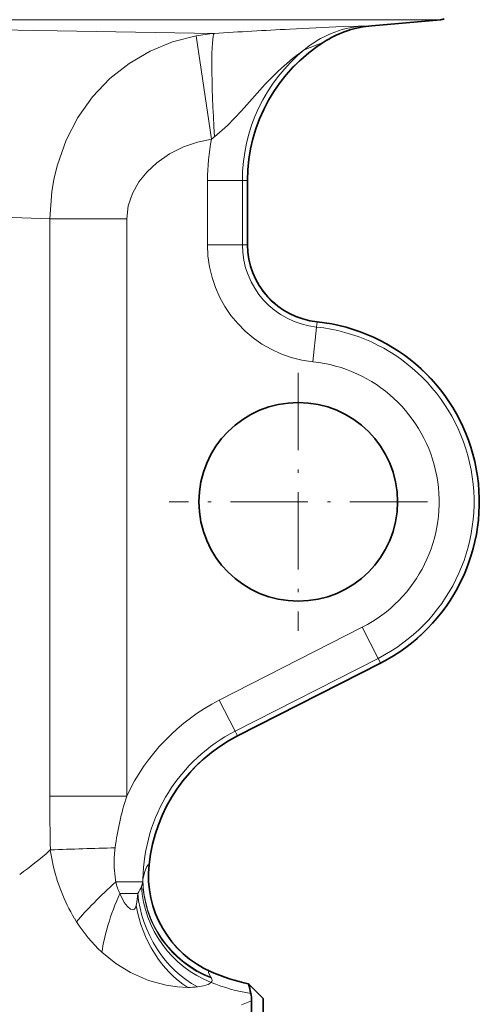
# Model space of a CAD drawing. Extents: x 0 to 420, y 0 to 297.
# Drawn here: x 210 to 229, y 141 to 183 of the extents above; entities that cross this region are included whole.
import ezdxf

# ---------------------------------------------------------------- set-up
doc = ezdxf.new("R2010")
doc.units = 0
doc.linetypes.add('DASHDOT', pattern=[18.5, 12, -3, 0.5, -3])

msp = doc.modelspace()

# ---------------------------------------------------------------- linework, layer by layer
at = {"color": 7, "lineweight": 13}
for p, q in [((225.338, 182.748), (188.479, 182.748)), ((191.204, 182.609), (218.063, 182.161)), ((224.802, 182.491), (224.753, 182.488)), ((225.338, 182.748), (227.741, 182.748)), ((217.294, 182.059), (217.953, 177.635)), ((221.917, 181.463), (222.747, 181.793)), ((222.854, 181.852), (222.747, 181.793)), ((217.773, 175.868), (217.773, 173.118)), ((217.773, 175.868), (219.267, 175.868)), ((219.267, 175.868), (219.267, 173.118)), ((219.267, 175.868), (219.486, 175.868)), ((219.486, 175.868), (219.486, 173.118)), ((219.491, 175.868), (219.486, 175.868)), ((211.026, 174.223), (211.026, 149.525)), ((211.026, 174.223), (214.325, 174.223)), ((214.325, 174.223), (214.325, 149.525)), ((217.773, 173.118), (219.267, 173.118)), ((219.267, 173.118), (219.486, 173.118)), ((219.491, 173.118), (219.486, 173.118)), ((222.44, 169.597), (222.462, 169.815)), ((222.463, 169.821), (222.462, 169.815)), ((222.285, 168.111), (222.44, 169.597)), ((224.396, 156.749), (218.282, 153.634)), ((224.396, 156.749), (225.074, 155.418)), ((225.074, 155.418), (218.96, 152.303)), ((225.173, 155.223), (219.06, 152.108)), ((225.074, 155.418), (225.173, 155.223)), ((225.176, 155.218), (225.173, 155.223)), ((218.282, 153.634), (218.96, 152.303)), ((218.96, 152.303), (219.06, 152.108)), ((219.062, 152.103), (219.06, 152.108)), ((211.026, 149.525), (214.325, 149.525)), ((211.022, 147.194), (211.052, 147.221)), ((215.276, 146.596), (215.27, 146.591)), ((213.855, 145.861), (213.843, 145.929)), ((213.855, 145.861), (215.007, 145.861)), ((215.014, 145.972), (215.007, 145.861)), ((214.02, 145.364), (214.79, 145.364)), ((212.17, 144.153), (212.08, 144.299)), ((217.939, 142.005), (217.904, 142.014)), ((219.225, 140.593), (219.66, 140.762))]:
    msp.add_line(p, q, dxfattribs=at)
at = {"color": 7, "lineweight": 35}
for p, q in [((224.802, 182.491), (227.741, 182.748)), ((219.491, 175.868), (219.491, 173.118)), ((225.176, 155.218), (219.062, 152.103)), ((220.16, 140.868), (219.533, 141.495)), ((219.66, 138.981), (219.66, 140.762)), ((220.16, 140.868), (220.16, 105.194))]:
    msp.add_line(p, q, dxfattribs=at)
at = {"color": 7, "linetype": 'DASHDOT', "lineweight": 13, "ltscale": 0.27625}
for p, q in [((221.66, 167.643), (221.66, 156.593)), ((227.185, 162.118), (216.135, 162.118))]:
    msp.add_line(p, q, dxfattribs=at)
at = {"color": 7, "lineweight": 13}
for points in [[(224.371, 182.477), (224.224, 182.475), (223.272, 182.438), (221.296, 182.345)], [(217.294, 182.059), (216.282, 181.798), (215.319, 181.401), (214.42, 180.875), (213.602, 180.227), (212.862, 179.448), (212.233, 178.564), (211.728, 177.589), (211.354, 176.542), (211.214, 175.975), (211.112, 175.397), (211.026, 174.223)], [(221.917, 181.463), (221.415, 181.085), (220.816, 180.56), (220.25, 179.991), (219.23, 178.852)], [(219.23, 178.852), (218.631, 178.224), (218.077, 177.742)], [(217.953, 177.635), (217.343, 177.505), (216.755, 177.303), (216.155, 177.004), (215.608, 176.628), (215.19, 176.243), (214.837, 175.805), (214.561, 175.31), (214.386, 174.778), (214.325, 174.223)], [(215.014, 145.972), (215.096, 146.299), (215.186, 146.511), (215.243, 146.58), (215.27, 146.591)], [(214.723, 144.842), (214.678, 144.725), (214.65, 144.691), (214.602, 144.667), (214.548, 144.669), (214.485, 144.694), (214.352, 144.8), (214.212, 144.977), (214.02, 145.364)], [(214.79, 145.364), (214.749, 144.984), (214.723, 144.842)], [(216.931, 141.341), (216.5, 141.36), (216.015, 141.43), (215.251, 141.639), (214.478, 141.98), (213.849, 142.369), (213.258, 142.847)], [(217.915, 141.785), (217.828, 141.93), (217.816, 141.978), (217.82, 142), (217.825, 142.008), (217.843, 142.018), (217.859, 142.02), (217.904, 142.014)], [(217.929, 141.553), (217.801, 141.471), (217.605, 141.409), (217.35, 141.367)]]:
    msp.add_lwpolyline(points, dxfattribs=at)
at = {"color": 7, "lineweight": 35}
msp.add_circle((221.66, 162.118), 4.25, dxfattribs=at)
at = {"color": 7, "lineweight": 13}
for centre, radius, start, end in [((224.764, 178.052), 4.442, 95.0716, 129.8481), ((225.137, 178.138), 4.367, 95.0522, 123.1809), ((224.455, 186.112), 3.636, 268.6698, 274.6927), ((218.689, 174.534), 7.653, 94.6921, 100.4979), ((232.72, -46.886), 229.516, 92.85299, 93.66152), ((226.497, 175.868), 7.011, 122.3296, 180), ((226.497, 175.868), 7.23, 129.3065, 180), ((226.497, 175.868), 8.724, 168.3167, 180), ((218.99, 176.568), 1.487, 127.8643, 134.1809), ((159.781, -1246.539), 1421.687, 87.934321, 88.445854), ((222.807, 173.118), 5.034, 180, 264.0496), ((222.807, 173.118), 3.54, 180, 264.0496), ((222.807, 173.118), 3.321, 180, 264.0496), ((221.66, 162.118), 7.739, 297, 84.049), ((221.66, 162.118), 7.52, 297, 84.049), ((221.66, 162.118), 6.026, 297, 84.049), ((222.243, 145.861), 8.724, 117, 155.1656), ((222.243, 145.861), 7.23, 117, 179.1191), ((222.243, 145.861), 7.011, 117, 174.0183), ((357.937, 150.141), 146.913, 180.24032, 181.13911), ((225.504, 145.838), 11.771, 161.7459, 172.7962), ((200.912, 158.605), 15.245, 305.3939, 311.5422), ((216.785, 16.995), 130.352, 91.30095, 92.52081), ((219.132, 148.387), 8.164, 188.217, 192.3969), ((219.291, 146.623), 5.509, 172.7992, 175.7606), ((218.761, 148.28), 7.778, 192.2123, 210.7898), ((218.343, 146.662), 4.56, 175.3594, 189.2491), ((219.748, 146.12), 4.502, 173.9915, 245.8174), ((215.875, 146.25), 2.056, 190.9175, 205.5386), ((213.945, 146.052), 1.079, 339.0726, 349.7863), ((213.753, 146.118), 1.282, 323.9918, 339.4104), ((217.645, 147.601), 6.469, 212.2088, 227.3034), ((217.599, 141.547), 0.395, 28.5048, 37.0094), ((217.826, 141.654), 0.145, 315.6013, 34.0177), ((216.894, 145.38), 4.039, 270.5175, 276.477), ((220.814, 148.672), 7.681, 247.9441, 261.1245)]:
    msp.add_arc(centre, radius, start, end, dxfattribs=at)
at = {"color": 7, "lineweight": 35}
for centre, radius, start, end in [((225.194, 178.008), 4.5, 94.9999, 121.3376), ((227.61, 184.243), 1.5, 275.0001, 281.2775), ((226.497, 175.868), 7.006, 121.3376, 180), ((222.807, 173.118), 3.315, 180, 264.0496), ((221.66, 162.118), 7.744, 297, 84.049), ((222.243, 145.861), 7.006, 117, 173.9719), ((219.751, 146.124), 4.5, 173.9719, 246.2603), ((221.16, 149.328), 8, 246.2604, 258.2675), ((214.167, 140.036), 5.561, 10.8455, 15.2054), ((217.965, 140.757), 1.695, 0.1583, 11.0633)]:
    msp.add_arc(centre, radius, start, end, dxfattribs=at)
at = {"color": 7, "lineweight": 13}
for centre, major_axis, ratio, start_param, end_param in [((218.365, 177.678), (0.287, -4.491), 0.062955, 3.197301, 4.694096), ((214.865, 145.861), (3.396, 2.953), 0.149458, 1.74099, 2.347454), ((219.471, 145.861), (3.71, -2.546), 0.97586, 3.754497, 4.954186), ((219.496, 145.903), (4.029, -2.004), 0.980053, 3.595578, 4.805438), ((215.525, 145.364), (-1.958, -4.052), 0.304414, 4.85844, 5.520377), ((218.604, 145.364), (1.46, -4.257), 0.833824, 4.433921, 5.56028), ((219.255, 145.667), (2.508, -3.737), 0.938188, 4.150502, 5.349588), ((218.224, 145.247), (1.179, -4.343), 0.779703, 4.595172, 5.579227)]:
    msp.add_ellipse(centre, major_axis=major_axis, ratio=ratio, start_param=start_param, end_param=end_param, dxfattribs=at)

doc.saveas('drawing.dxf')
